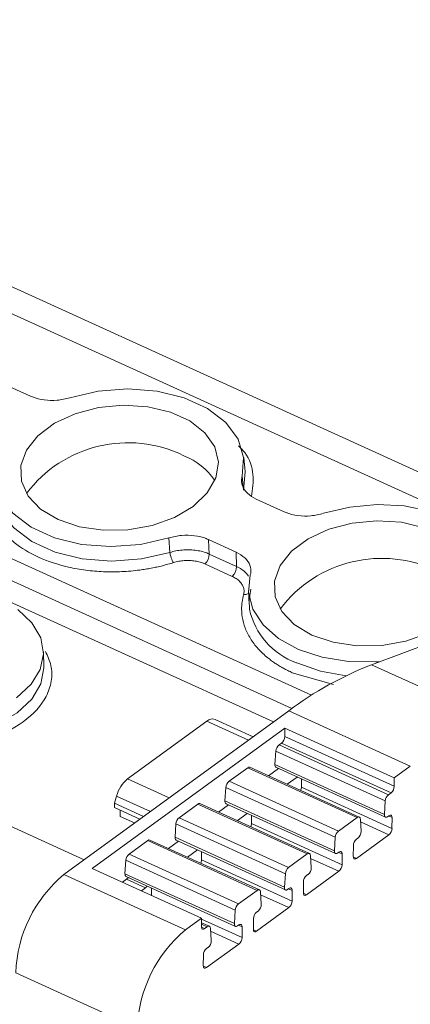
# Model space of a CAD drawing. Units: millimetres. Extents: x 1666 to 2389, y 1246 to 1411.
# Drawn here: x 2351 to 2366, y 1285 to 1323 of the extents above; entities that cross this region are included whole.
import ezdxf

# ---------------------------------------------------------------- set-up
doc = ezdxf.new("R2010")
doc.units = ezdxf.units.MM

# ---------------------------------------------------------------- blocks, each defined once
blk = doc.blocks.new('4')
at = {"color": 7, "linetype": 'Continuous', "lineweight": 15}
for p, q in [((1740.742, 1159.713), (1517.708, 1261.423)), ((1727.702, 1154.274), (1499.946, 1258.137)), ((1716.519, 1166.849), (1717.594, 1166.359)), ((1725.895, 1163.437), (1725.839, 1163.984)), ((1725.777, 1163.261), (1725.835, 1162.717)), ((1726.326, 1162.377), (1727.401, 1161.887)), ((1730.784, 1155.967), (1746.439, 1161.856)), ((1722.988, 1160.313), (1722.95, 1160.874)), ((1725.548, 1160.322), (1724.473, 1160.812)), ((1724.508, 1160.251), (1725.566, 1159.768)), ((1725.566, 1159.768), (1725.548, 1160.322)), ((1725.396, 1159.386), (1724.338, 1159.868)), ((1726.026, 1158.845), (1726.045, 1158.296)), ((1718.12, 1155.886), (1718.102, 1156.464)), ((1735.483, 1153.824), (1730.784, 1155.967)), ((1718.891, 1147.851), (1727.58, 1154.186)), ((1727.58, 1154.186), (1732.279, 1152.043)), ((1721.354, 1151.549), (1724.418, 1153.783)), ((1726.203, 1153.182), (1724.732, 1153.853)), ((1727.428, 1153.518), (1719.98, 1148.088)), ((1731.657, 1151.59), (1727.428, 1153.518)), ((1727.43, 1153.19), (1727.428, 1153.518)), ((1727.207, 1152.864), (1727.306, 1152.936)), ((1731.535, 1151.007), (1727.306, 1152.936)), ((1727.43, 1153.189), (1727.43, 1153.19)), ((1731.658, 1151.262), (1727.43, 1153.19)), ((1727.048, 1152.104), (1727.084, 1152.626)), ((1727.084, 1152.626), (1731.312, 1150.698)), ((1731.436, 1150.935), (1727.207, 1152.864)), ((1725.276, 1151.456), (1725.997, 1151.982)), ((1725.997, 1151.982), (1730.226, 1150.053)), ((1730.309, 1150.072), (1726.08, 1152)), ((1726.797, 1151.674), (1727.182, 1151.955)), ((1731.277, 1150.176), (1727.048, 1152.104)), ((1727.088, 1151.997), (1731.317, 1150.069)), ((1732.279, 1152.043), (1731.657, 1151.59)), ((1729.505, 1149.527), (1725.276, 1151.456)), ((1727.526, 1151.341), (1727.911, 1151.622)), ((1728.074, 1151.548), (1728.073, 1151.232)), ((1731.658, 1151.262), (1731.657, 1151.59)), ((1725.117, 1150.696), (1725.152, 1151.218)), ((1725.152, 1151.218), (1729.381, 1149.29)), ((1728.073, 1151.232), (1731.572, 1149.636)), ((1731.535, 1151.007), (1731.436, 1150.935)), ((1731.658, 1151.262), (1731.658, 1151.261)), ((1720.85, 1150.604), (1720.928, 1150.881)), ((1721.968, 1150.094), (1720.85, 1150.604)), ((1720.85, 1150.439), (1720.85, 1150.604)), ((1728.378, 1148.664), (1724.149, 1150.592)), ((1729.346, 1148.768), (1725.117, 1150.696)), ((1731.312, 1150.698), (1731.277, 1150.176)), ((1720.85, 1150.439), (1721.829, 1149.992)), ((1721.069, 1150.096), (1721.069, 1150.339)), ((1723.344, 1150.048), (1724.066, 1150.574)), ((1724.066, 1150.574), (1728.295, 1148.645)), ((1724.866, 1150.266), (1725.251, 1150.547)), ((1725.157, 1150.589), (1729.386, 1148.661)), ((1725.595, 1149.933), (1725.98, 1150.214)), ((1721.624, 1149.843), (1721.069, 1150.096)), ((1727.573, 1148.119), (1723.344, 1150.048)), ((1726.143, 1150.14), (1726.141, 1149.824)), ((1730.226, 1150.053), (1729.505, 1149.527)), ((1730.38, 1149.52), (1730.35, 1149.993)), ((1731.4, 1150.087), (1731.451, 1150.125)), ((1731.575, 1150.051), (1731.572, 1149.636)), ((1731.575, 1150.052), (1731.575, 1150.051)), ((1723.186, 1149.288), (1723.221, 1149.81)), ((1723.221, 1149.81), (1727.45, 1147.881)), ((1726.141, 1149.824), (1729.641, 1148.228)), ((1721.41, 1148.637), (1722.135, 1149.166)), ((1722.135, 1149.166), (1726.364, 1147.237)), ((1726.446, 1147.256), (1722.218, 1149.184)), ((1722.935, 1148.857), (1723.32, 1149.138)), ((1727.414, 1147.36), (1723.186, 1149.288)), ((1723.226, 1149.181), (1727.455, 1147.253)), ((1729.381, 1149.29), (1729.346, 1148.768)), ((1730.2, 1148.473), (1731.449, 1149.384)), ((1730.202, 1149.214), (1730.256, 1149.254)), ((1723.664, 1148.525), (1724.049, 1148.806)), ((1724.212, 1148.732), (1724.21, 1148.416)), ((1729.469, 1148.679), (1729.52, 1148.716)), ((1730.076, 1148.547), (1730.078, 1148.962)), ((1721.251, 1147.878), (1721.287, 1148.4)), ((1721.287, 1148.4), (1725.516, 1146.471)), ((1725.639, 1146.709), (1721.41, 1148.637)), ((1724.21, 1148.416), (1727.71, 1146.82)), ((1728.295, 1148.645), (1727.573, 1148.119)), ((1728.449, 1148.112), (1728.418, 1148.585)), ((1729.643, 1148.643), (1729.641, 1148.228)), ((1729.643, 1148.644), (1729.643, 1148.643)), ((1719.98, 1148.088), (1724.209, 1146.159)), ((1728.268, 1147.065), (1729.517, 1147.976)), ((1723.59, 1145.708), (1718.891, 1147.851)), ((1721.155, 1147.552), (1721.308, 1147.672)), ((1725.48, 1145.95), (1721.251, 1147.878)), ((1721.292, 1147.771), (1725.521, 1145.843)), ((1721.308, 1147.672), (1721.386, 1147.728)), ((1721.308, 1147.672), (1722.038, 1147.339)), ((1727.45, 1147.881), (1727.414, 1147.36)), ((1728.145, 1147.139), (1728.147, 1147.554)), ((1728.271, 1147.806), (1728.325, 1147.845)), ((1721.884, 1147.219), (1722.038, 1147.339)), ((1722.038, 1147.339), (1722.115, 1147.396)), ((1722.278, 1147.321), (1722.276, 1147.04)), ((1726.364, 1147.237), (1725.639, 1146.709)), ((1726.517, 1146.704), (1726.487, 1147.177)), ((1727.538, 1147.271), (1727.589, 1147.308)), ((1727.712, 1147.235), (1727.71, 1146.82)), ((1727.712, 1147.236), (1727.712, 1147.235)), ((1725.516, 1146.471), (1725.48, 1145.95)), ((1726.337, 1145.657), (1727.586, 1146.568)), ((1726.34, 1146.398), (1726.394, 1146.437)), ((1724.209, 1146.159), (1723.59, 1145.708)), ((1724.209, 1146.159), (1724.207, 1145.829)), ((1726.214, 1145.731), (1726.216, 1146.145)), ((1724.512, 1145.846), (1724.208, 1145.984)), ((1724.43, 1145.827), (1724.331, 1145.755)), ((1724.583, 1145.293), (1724.553, 1145.767)), ((1725.603, 1145.861), (1725.654, 1145.898)), ((1725.778, 1145.824), (1725.776, 1145.41)), ((1725.778, 1145.825), (1725.778, 1145.824)), ((1724.403, 1144.247), (1725.652, 1145.157)), ((1724.405, 1144.988), (1724.46, 1145.027)), ((1724.279, 1144.321), (1724.282, 1144.735)), ((1717.033, 1144.05), (1721.732, 1141.907))]:
    blk.add_line(p, q, dxfattribs=at)
at = {"color": 8, "linetype": 'Continuous', "lineweight": 15}
for p, q in [((1739.484, 1159.239), (1516.303, 1261.017)), ((1726.987, 1153.754), (1498.703, 1257.859)), ((1728.46, 1154.787), (1509.013, 1254.861)), ((1719.67, 1148.419), (1491.386, 1252.523)), ((1725.835, 1162.717), (1725.895, 1163.437)), ((1729.307, 1155.203), (1727.718, 1155.658)), ((1724.418, 1153.783), (1726.023, 1153.051)), ((1722.959, 1150.817), (1721.354, 1151.549)), ((1720.928, 1150.881), (1722.232, 1150.286)), ((1730.357, 1149.882), (1731.449, 1149.384)), ((1731.436, 1150.114), (1731.575, 1150.051)), ((1729.505, 1148.706), (1729.643, 1148.643)), ((1728.426, 1148.474), (1729.517, 1147.976)), ((1730.2, 1148.473), (1730.077, 1148.529)), ((1727.574, 1147.298), (1727.712, 1147.235)), ((1726.494, 1147.066), (1727.586, 1146.568)), ((1728.268, 1147.065), (1728.145, 1147.121)), ((1724.209, 1146.124), (1725.776, 1145.41)), ((1724.208, 1145.928), (1724.43, 1145.827)), ((1724.208, 1145.811), (1724.331, 1145.755)), ((1724.56, 1145.655), (1725.652, 1145.157)), ((1725.64, 1145.887), (1725.778, 1145.824)), ((1726.337, 1145.657), (1726.214, 1145.713)), ((1724.403, 1144.247), (1724.28, 1144.303))]:
    blk.add_line(p, q, dxfattribs=at)
at = {"color": 7, "linetype": 'Continuous', "lineweight": 15, "flags": 128}
for points in [[(1719.117, 1166.298), (1720.218, 1166.552), (1721.366, 1166.636), (1722.494, 1166.547), (1723.54, 1166.289), (1724.443, 1165.878), (1725.151, 1165.335), (1725.626, 1164.694), (1725.838, 1163.989), (1725.777, 1163.261)], [(1718.664, 1161.585), (1717.991, 1161.989), (1717.508, 1162.494), (1717.247, 1163.067), (1717.224, 1163.672), (1717.44, 1164.273), (1717.882, 1164.83), (1718.522, 1165.308), (1719.32, 1165.679), (1720.225, 1165.918), (1721.182, 1166.011), (1722.129, 1165.951), (1723.007, 1165.742), (1723.761, 1165.399), (1724.344, 1164.941), (1724.719, 1164.398), (1724.862, 1163.804), (1724.764, 1163.196), (1724.433, 1162.613), (1723.887, 1162.091), (1723.163, 1161.663), (1722.304, 1161.355), (1721.366, 1161.188), (1720.407, 1161.172), (1719.487, 1161.307), (1718.664, 1161.585)], [(1722.95, 1160.874), (1721.849, 1160.62), (1720.701, 1160.536), (1719.573, 1160.625), (1718.527, 1160.882), (1717.624, 1161.294), (1716.916, 1161.836), (1716.441, 1162.478), (1716.229, 1163.183), (1716.29, 1163.911)], [(1728.923, 1161.826), (1729.936, 1162.066), (1730.993, 1162.162), (1732.043, 1162.111), (1733.034, 1161.915), (1733.919, 1161.583), (1734.654, 1161.131), (1735.205, 1160.581), (1735.544, 1159.96), (1735.655, 1159.299), (1735.533, 1158.628), (1735.184, 1157.981), (1734.67, 1157.429)], [(1728.471, 1157.113), (1727.797, 1157.517), (1727.315, 1158.022), (1727.054, 1158.595), (1727.03, 1159.2), (1727.247, 1159.8), (1727.689, 1160.357), (1728.329, 1160.836), (1729.127, 1161.207), (1730.032, 1161.446), (1730.988, 1161.539), (1731.935, 1161.479), (1732.813, 1161.27)], [(1732.969, 1157.191), (1732.111, 1156.883), (1731.173, 1156.716), (1730.214, 1156.7), (1729.294, 1156.835), (1728.471, 1157.113)], [(1724.473, 1160.812), (1724.492, 1160.498), (1724.508, 1160.251)], [(1731.099, 1156.085), (1730.943, 1156.075), (1729.887, 1156.091), (1728.877, 1156.253), (1727.963, 1156.553), (1727.188, 1156.978), (1726.589, 1157.506), (1726.197, 1158.113), (1726.03, 1158.767), (1726.096, 1159.439)], [(1717.105, 1158.107), (1717.655, 1157.583), (1717.993, 1157.003), (1718.102, 1156.394), (1717.978, 1155.786), (1717.626, 1155.209), (1717.063, 1154.69)], [(1726.115, 1158.887), (1726.048, 1158.476), (1726.06, 1158.118)], [(1727.048, 1152.104), (1727.048, 1152.071), (1727.054, 1152.042), (1727.064, 1152.019), (1727.08, 1152.002), (1727.088, 1151.997)], [(1725.117, 1150.696), (1725.117, 1150.663), (1725.123, 1150.634), (1725.133, 1150.611), (1725.148, 1150.594), (1725.157, 1150.589)], [(1730.226, 1150.053), (1730.249, 1150.067), (1730.271, 1150.075), (1730.292, 1150.076), (1730.31, 1150.071), (1730.326, 1150.06), (1730.337, 1150.043), (1730.346, 1150.02), (1730.35, 1149.993)], [(1731.4, 1150.087), (1731.374, 1150.072), (1731.35, 1150.065), (1731.328, 1150.065), (1731.308, 1150.074), (1731.293, 1150.09), (1731.283, 1150.113), (1731.277, 1150.142), (1731.277, 1150.176)], [(1731.451, 1150.125), (1731.475, 1150.139), (1731.498, 1150.147), (1731.52, 1150.147), (1731.538, 1150.141), (1731.554, 1150.127), (1731.565, 1150.107), (1731.572, 1150.082), (1731.575, 1150.052)], [(1723.186, 1149.288), (1723.186, 1149.255), (1723.191, 1149.226), (1723.202, 1149.203), (1723.217, 1149.186), (1723.226, 1149.181)], [(1729.469, 1148.679), (1729.443, 1148.664), (1729.419, 1148.657), (1729.396, 1148.657), (1729.377, 1148.666), (1729.362, 1148.682), (1729.351, 1148.705), (1729.346, 1148.734), (1729.346, 1148.768)], [(1729.52, 1148.716), (1729.544, 1148.731), (1729.567, 1148.739), (1729.588, 1148.739), (1729.607, 1148.733), (1729.623, 1148.719), (1729.634, 1148.699), (1729.641, 1148.674), (1729.643, 1148.644)], [(1728.295, 1148.645), (1728.318, 1148.659), (1728.34, 1148.667), (1728.361, 1148.668), (1728.379, 1148.663), (1728.394, 1148.652), (1728.406, 1148.635), (1728.414, 1148.612), (1728.418, 1148.585)], [(1730.2, 1148.473), (1730.175, 1148.459), (1730.152, 1148.451), (1730.131, 1148.451), (1730.112, 1148.457), (1730.097, 1148.471), (1730.085, 1148.491), (1730.078, 1148.517), (1730.076, 1148.547)], [(1721.251, 1147.878), (1721.252, 1147.844), (1721.257, 1147.815), (1721.268, 1147.792), (1721.283, 1147.776), (1721.292, 1147.771)], [(1726.364, 1147.237), (1726.387, 1147.251), (1726.409, 1147.259), (1726.429, 1147.26), (1726.448, 1147.255), (1726.463, 1147.244), (1726.475, 1147.227), (1726.483, 1147.204), (1726.487, 1147.177)], [(1727.538, 1147.271), (1727.512, 1147.256), (1727.488, 1147.249), (1727.465, 1147.249), (1727.446, 1147.258), (1727.431, 1147.274), (1727.42, 1147.297), (1727.415, 1147.326), (1727.414, 1147.36)], [(1727.589, 1147.308), (1727.613, 1147.323), (1727.636, 1147.331), (1727.657, 1147.331), (1727.676, 1147.324), (1727.691, 1147.311), (1727.703, 1147.291), (1727.71, 1147.266), (1727.712, 1147.236)], [(1728.268, 1147.065), (1728.244, 1147.051), (1728.221, 1147.043), (1728.199, 1147.043), (1728.181, 1147.049), (1728.165, 1147.063), (1728.154, 1147.083), (1728.147, 1147.109), (1728.145, 1147.139)], [(1724.331, 1145.755), (1724.307, 1145.741), (1724.283, 1145.733), (1724.262, 1145.732), (1724.243, 1145.739), (1724.228, 1145.753), (1724.216, 1145.773), (1724.209, 1145.799), (1724.207, 1145.829)], [(1724.43, 1145.827), (1724.453, 1145.841), (1724.475, 1145.849), (1724.495, 1145.85), (1724.514, 1145.845), (1724.529, 1145.834), (1724.541, 1145.817), (1724.549, 1145.794), (1724.553, 1145.767)], [(1725.603, 1145.861), (1725.578, 1145.846), (1725.553, 1145.839), (1725.531, 1145.839), (1725.512, 1145.848), (1725.497, 1145.864), (1725.486, 1145.887), (1725.48, 1145.916), (1725.48, 1145.95)], [(1725.654, 1145.898), (1725.678, 1145.913), (1725.702, 1145.92), (1725.723, 1145.921), (1725.742, 1145.914), (1725.757, 1145.901), (1725.769, 1145.881), (1725.776, 1145.855), (1725.778, 1145.825)], [(1726.337, 1145.657), (1726.313, 1145.643), (1726.29, 1145.635), (1726.268, 1145.635), (1726.25, 1145.641), (1726.234, 1145.655), (1726.223, 1145.675), (1726.216, 1145.701), (1726.214, 1145.731)], [(1724.403, 1144.247), (1724.379, 1144.232), (1724.355, 1144.225), (1724.334, 1144.224), (1724.315, 1144.231), (1724.3, 1144.245), (1724.288, 1144.265), (1724.282, 1144.29), (1724.279, 1144.321)]]:
    blk.add_lwpolyline(points, dxfattribs=at)
at = {"color": 8, "linetype": 'Continuous', "lineweight": 15, "flags": 128}
for points in [[(1716.239, 1162.768), (1716.249, 1162.629), (1716.463, 1161.923), (1716.939, 1161.28), (1717.65, 1160.737), (1718.555, 1160.324), (1719.602, 1160.065), (1720.734, 1159.976), (1721.884, 1160.059), (1722.988, 1160.313)], [(1727.888, 1156.04), (1728.808, 1155.718), (1729.803, 1155.542)], [(1710.278, 1153.648), (1711.199, 1153.317), (1712.223, 1153.113), (1713.301, 1153.046), (1714.378, 1153.118), (1715.399, 1153.327), (1716.315, 1153.661), (1717.078, 1154.105), (1717.651, 1154.635), (1718.004, 1155.226), (1718.121, 1155.847), (1718.12, 1155.886)]]:
    blk.add_lwpolyline(points, dxfattribs=at)
at = {"color": 7, "linetype": 'Continuous', "lineweight": 15}
for centre, radius, start, end in [((1721.372, 1159.644), 4.912, 63.9145, 143.0943), ((1722.553, 1161.611), 2.633, 34.3831, 68.1783), ((1723.988, 1160.252), 0.52, 312.3456, 359.8511), ((1725.046, 1159.77), 0.52, 312.3456, 359.8511), ((1731.178, 1155.172), 4.912, 63.9144, 143.0941), ((1735.773, 1143.217), 13.691, 111.3703, 126.755), ((1724.634, 1153.557), 0.312, 71.5817, 133.6578), ((1727.086, 1153.2), 0.344, 309.7251, 358.1793), ((1727.428, 1152.598), 0.346, 129.8083, 175.3534), ((1726.055, 1151.92), 0.0846, 72.5757, 132.7102), ((1722.171, 1150.558), 1.285, 129.5112, 165.4266), ((1725.497, 1151.19), 0.346, 129.8083, 175.3534), ((1727.743, 1151.243), 0.329, 335.3695, 358.1573), ((1731.315, 1151.272), 0.344, 309.7251, 358.1793), ((1724.124, 1150.512), 0.0847, 72.6093, 132.7012), ((1731.657, 1150.67), 0.346, 129.8083, 175.3534), ((1723.566, 1149.782), 0.346, 129.8087, 175.3721), ((1725.81, 1149.835), 0.332, 335.4778, 358.0752), ((1729.726, 1149.262), 0.346, 129.8083, 175.3534), ((1730.04, 1149.515), 0.339, 309.5093, 0.7234), ((1731.229, 1149.648), 0.344, 309.7095, 358.0032), ((1722.192, 1149.104), 0.0844, 72.4104, 132.7717), ((1730.422, 1148.95), 0.344, 129.7312, 177.9816), ((1721.632, 1148.372), 0.346, 129.8083, 175.3534), ((1723.88, 1148.427), 0.331, 335.3911, 358.1028), ((1727.795, 1147.853), 0.346, 129.8087, 175.3721), ((1728.109, 1148.107), 0.34, 309.5259, 0.7228), ((1729.297, 1148.24), 0.344, 309.7395, 357.9732), ((1722.182, 1143.887), 5.151, 129.7034, 178.1923), ((1728.49, 1147.542), 0.343, 129.6949, 178.0004), ((1727.366, 1146.832), 0.344, 309.73, 357.974), ((1725.861, 1146.443), 0.346, 129.8083, 175.3534), ((1726.178, 1146.699), 0.339, 309.4746, 0.7481), ((1726.559, 1146.134), 0.343, 129.6827, 178.0127), ((1726.881, 1141.745), 5.151, 129.7034, 178.1923), ((1724.244, 1145.289), 0.34, 309.5097, 0.7144), ((1725.432, 1145.422), 0.344, 309.7, 358.004), ((1724.625, 1144.723), 0.344, 129.7215, 177.9912)]:
    blk.add_arc(centre, radius, start, end, dxfattribs=at)
at = {"color": 8, "linetype": 'Continuous', "lineweight": 15}
for centre, radius, start, end in [((1725.864, 1158.988), 0.309, 264.6955, 302.6157), ((1728.864, 1158.742), 2.873, 192.538, 250.123)]:
    blk.add_arc(centre, radius, start, end, dxfattribs=at)
at = {"color": 7, "linetype": 'Continuous', "lineweight": 15}
for points, knots in [([(1719.117, 1166.298), (1718.956, 1166.259), (1718.633, 1166.18), (1718.12, 1166.196), (1717.779, 1166.279), (1717.62, 1166.348), (1717.594, 1166.359)], [0, 0, 0, 0, 0.313346, 0.6267, 0.939999, 1, 1, 1, 1]), ([(1726.326, 1162.377), (1726.204, 1162.446), (1725.96, 1162.584), (1725.768, 1162.88), (1725.742, 1163.114), (1725.772, 1163.24), (1725.777, 1163.261)], [0, 0, 0, 0, 0.313364, 0.626709, 0.940005, 1, 1, 1, 1]), ([(1723.122, 1159.917), (1723.053, 1159.896), (1722.914, 1159.854), (1722.701, 1159.797), (1722.485, 1159.746), (1722.267, 1159.702), (1722.047, 1159.663), (1721.667, 1159.607), (1721.124, 1159.558), (1720.422, 1159.556), (1719.731, 1159.615), (1718.862, 1159.77), (1717.874, 1160.098), (1717.074, 1160.585), (1716.576, 1161.053), (1716.28, 1161.445), (1716.073, 1161.861), (1715.973, 1162.244), (1715.948, 1162.581), (1715.963, 1162.867), (1716.007, 1163.057), (1716.029, 1163.152)], [0, 0, 0, 0, 0.0205448, 0.0410078, 0.0614286, 0.0818469, 0.1023025, 0.122835, 0.186484, 0.250181, 0.31383, 0.377527, 0.5000146, 0.6225021, 0.6861511, 0.7498481, 0.8134971, 0.8771941, 0.9181506, 0.9589798, 1, 1, 1, 1]), ([(1728.923, 1161.826), (1728.762, 1161.787), (1728.44, 1161.707), (1727.927, 1161.723), (1727.586, 1161.807), (1727.427, 1161.876), (1727.401, 1161.887)], [0, 0, 0, 0, 0.313345, 0.626701, 0.939999, 1, 1, 1, 1]), ([(1722.95, 1160.874), (1723.111, 1160.913), (1723.434, 1160.992), (1723.947, 1160.976), (1724.288, 1160.893), (1724.447, 1160.824), (1724.473, 1160.812)], [0, 0, 0, 0, 0.313368, 0.626703, 0.94, 1, 1, 1, 1]), ([(1724.508, 1160.251), (1724.476, 1160.264), (1724.412, 1160.292), (1724.308, 1160.327), (1724.198, 1160.357), (1724.082, 1160.381), (1723.962, 1160.4), (1723.838, 1160.411), (1723.712, 1160.416), (1723.586, 1160.415), (1723.46, 1160.407), (1723.336, 1160.392), (1723.216, 1160.371), (1723.099, 1160.345), (1723.025, 1160.323), (1722.988, 1160.313)], [0, 0, 0, 0, 0.074048, 0.14949, 0.226113, 0.303679, 0.381934, 0.460608, 0.539422, 0.618094, 0.696346, 0.773908, 0.850525, 0.92596, 1, 1, 1, 1]), ([(1723.122, 1159.917), (1723.095, 1159.957), (1723.061, 1160.024), (1723.009, 1160.178), (1722.992, 1160.257), (1722.988, 1160.313)], [0, 0, 0, 0, 0.5, 0.5, 1, 1, 1, 1]), ([(1725.548, 1160.322), (1725.67, 1160.253), (1725.914, 1160.115), (1726.106, 1159.82), (1726.132, 1159.585), (1726.101, 1159.459), (1726.096, 1159.439)], [0, 0, 0, 0, 0.313361, 0.626714, 0.940006, 1, 1, 1, 1]), ([(1724.338, 1159.868), (1724.309, 1159.88), (1724.252, 1159.905), (1724.159, 1159.936), (1724.063, 1159.961), (1723.963, 1159.98), (1723.859, 1159.993), (1723.718, 1160.003), (1723.539, 1160), (1723.324, 1159.974), (1723.19, 1159.936), (1723.122, 1159.917)], [0, 0, 0, 0, 0.084497, 0.167617, 0.250028, 0.332413, 0.415458, 0.499832, 0.667174, 0.83206, 1, 1, 1, 1]), ([(1725.835, 1158.68), (1725.841, 1158.703), (1725.851, 1158.749), (1725.855, 1158.817), (1725.849, 1158.884), (1725.834, 1158.95), (1725.809, 1159.014), (1725.764, 1159.099), (1725.685, 1159.197), (1725.558, 1159.303), (1725.45, 1159.358), (1725.396, 1159.386)], [0, 0, 0, 0, 0.084499, 0.16762, 0.250032, 0.332419, 0.415465, 0.499841, 0.667184, 0.832067, 1, 1, 1, 1]), ([(1727.718, 1155.658), (1727.659, 1155.685), (1727.542, 1155.74), (1727.375, 1155.829), (1727.214, 1155.922), (1727.06, 1156.02), (1726.914, 1156.122), (1726.678, 1156.304), (1726.382, 1156.581), (1726.087, 1156.973), (1725.879, 1157.389), (1725.78, 1157.772), (1725.754, 1158.109), (1725.77, 1158.395), (1725.813, 1158.585), (1725.835, 1158.68)], [0, 0, 0, 0, 0.041062, 0.081961, 0.122775, 0.163585, 0.204469, 0.245507, 0.37272, 0.500029, 0.627242, 0.754552, 0.83641, 0.918014, 1, 1, 1, 1])]:
    blk.add_open_spline(points, degree=3, knots=knots, dxfattribs=at)
at = {"color": 8, "linetype": 'Continuous', "lineweight": 15}
for points, knots in [([(1725.641, 1164.438), (1725.725, 1164.352), (1726.047, 1164.02), (1726.263, 1163.336), (1726.184, 1162.755), (1726.146, 1162.47)], [0, 0, 0, 0, 0.152817, 0.584152, 1, 1, 1, 1]), ([(1725.566, 1159.768), (1725.666, 1159.715), (1725.861, 1159.611), (1725.972, 1159.465), (1726.026, 1159.395)], [0, 0, 0, 0, 0.5149612, 1, 1, 1, 1]), ([(1718.176, 1156.482), (1718.259, 1156.303), (1718.434, 1155.927), (1718.433, 1155.332), (1718.182, 1154.57), (1717.41, 1153.714), (1716.145, 1153.085), (1714.916, 1152.766), (1713.881, 1152.632), (1712.825, 1152.627), (1711.488, 1152.765), (1710.642, 1153.073), (1710.092, 1153.274)], [0, 0, 0, 0, 0.073776, 0.155059, 0.234658, 0.382517, 0.530377, 0.609972, 0.691258, 0.772544, 0.85214, 1, 1, 1, 1])]:
    blk.add_open_spline(points, degree=3, knots=knots, dxfattribs=at)

msp = doc.modelspace()

# ---------------------------------------------------------------- block references
msp.add_blockref('4', (633.597, 141.892))

doc.saveas('drawing.dxf')
